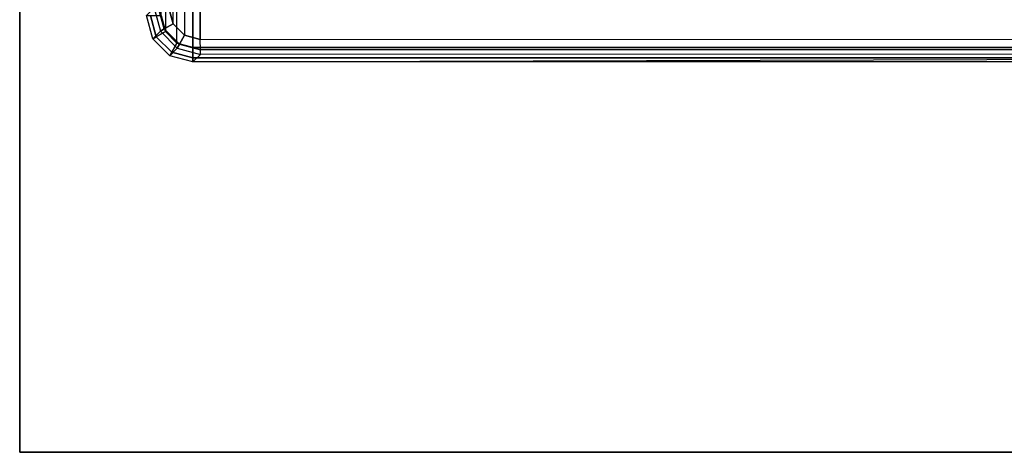
# Model space of a CAD drawing. Units: inches. Extents: x -15 to 147, y -6 to 156.
# Drawn here: x 117 to 121, y 16 to 18 of the extents above; entities that cross this region are included whole.
import ezdxf

# ---------------------------------------------------------------- set-up
doc = ezdxf.new("R2010")
doc.units = ezdxf.units.IN
doc.header["$MEASUREMENT"] = 0
for name, color, linetype in [('TABLE-LEG', 6, 'Continuous'), ('TABLE-TOP', 6, 'Continuous'), ('TABLE-TOPEDGE', 6, 'Continuous')]:
    doc.layers.add(name, color=color, linetype=linetype)

# ---------------------------------------------------------------- blocks, each defined once
blk = doc.blocks.new('udv6gts_3060l04e1_3t')
at = {"layer": 'TABLE-LEG'}
for points in [[(54.8273, -1.0587, 0.3189), (57.3058, -1.0587, 0.3189), (57.3058, -28.1807, 0.3189), (54.8273, -28.1807, 0.3189)], [(57.3058, -28.1807, 0.3189), (57.3058, -1.0587, 0.3189), (57.3483, -1.0587, 0.3369), (57.3483, -28.1807, 0.3369)], [(57.3648, -28.1807, 0.38), (57.3312, -16.7262, 1.3416), (57.3312, -12.5132, 1.3416), (57.3648, -1.0587, 0.38)], [(57.3483, -28.1807, 0.3369), (57.3483, -1.0587, 0.3369), (57.3648, -1.0587, 0.38), (57.3648, -28.1807, 0.38)], [(57.2713, -16.7267, 1.3995), (54.8619, -16.7267, 1.3995), (54.8591, -28.1504, 1.3209), (57.274, -28.1504, 1.3209)], [(57.274, -28.1504, 1.3209), (57.2713, -16.7267, 1.3995), (57.313, -16.7266, 1.3826), (57.3157, -28.1503, 1.304)], [(57.3157, -28.1503, 1.304), (57.313, -16.7266, 1.3826), (57.3312, -16.7262, 1.3416), (57.334, -28.1499, 1.263)], [(57.3312, -16.7262, 1.3416), (57.334, -28.1499, 1.263), (57.3648, -28.1807, 0.38)], [(57.274, -28.1504, 1.3209), (54.8591, -28.1504, 1.3209), (54.8761, -28.2139, 1.3203), (57.2571, -28.2139, 1.3203)], [(57.274, -28.1504, 1.3209), (57.2571, -28.2139, 1.3203), (57.2928, -28.2344, 1.3036), (57.3157, -28.1503, 1.304)], [(57.3157, -28.1503, 1.304), (57.2928, -28.2344, 1.3036), (57.309, -28.2433, 1.2631), (57.334, -28.1499, 1.263)], [(57.334, -28.1499, 1.263), (57.3648, -28.1807, 0.38), (57.3398, -28.2741, 0.3808), (57.309, -28.2433, 1.2632)], [(54.8273, -28.1807, 0.3189), (57.3058, -28.1807, 0.3189), (57.2887, -28.2447, 0.3189), (54.8445, -28.2447, 0.3189)], [(57.3483, -28.1807, 0.3369), (57.3257, -28.266, 0.3372), (57.2887, -28.2447, 0.3189), (57.3058, -28.1807, 0.3189)], [(57.3648, -28.1807, 0.38), (57.3398, -28.2741, 0.3807), (57.3257, -28.266, 0.3372), (57.3483, -28.1807, 0.3369)], [(54.8761, -28.2139, 1.3203), (57.2571, -28.2139, 1.3203), (57.2106, -28.2604, 1.3199), (54.9225, -28.2604, 1.3199)], [(57.2571, -28.2139, 1.3203), (57.2106, -28.2604, 1.3199), (57.2312, -28.2959, 1.3031), (57.2928, -28.2344, 1.3036)], [(57.2928, -28.2344, 1.3036), (57.2312, -28.2959, 1.3031), (57.2406, -28.3117, 1.2627), (57.309, -28.2433, 1.2631)], [(57.2887, -28.2447, 0.3189), (54.8445, -28.2447, 0.3189), (54.8913, -28.2915, 0.3189), (57.2419, -28.2915, 0.3189)], [(57.2106, -28.2604, 1.3199), (54.9225, -28.2604, 1.3199), (54.986, -28.2774, 1.3197), (57.1471, -28.2774, 1.3197)], [(57.2106, -28.2604, 1.3199), (57.1471, -28.2774, 1.3197), (57.1471, -28.3187, 1.3027), (57.2312, -28.2959, 1.3031)], [(57.309, -28.2433, 1.2632), (57.3398, -28.2741, 0.3808), (57.2714, -28.3425, 0.3808), (57.2406, -28.3117, 1.2627)], [(57.3257, -28.266, 0.3372), (57.2632, -28.3285, 0.3372), (57.2419, -28.2915, 0.3189), (57.2887, -28.2447, 0.3189)], [(57.3398, -28.2741, 0.3807), (57.2714, -28.3425, 0.3807), (57.2632, -28.3285, 0.3372), (57.3257, -28.266, 0.3372)], [(54.8913, -28.2915, 0.3189), (57.2419, -28.2915, 0.3189), (57.1779, -28.3086, 0.3189), (54.9552, -28.3086, 0.3189)], [(57.2312, -28.2959, 1.3031), (57.1471, -28.3187, 1.3027), (57.1471, -28.3368, 1.2618), (57.2406, -28.3117, 1.2627)], [(57.2406, -28.3117, 1.2627), (57.2714, -28.3425, 0.3808), (57.1779, -28.3676, 0.38), (57.1471, -28.3368, 1.2618)], [(57.2632, -28.3285, 0.3372), (57.1779, -28.3511, 0.3369), (57.1779, -28.3086, 0.3189), (57.2419, -28.2915, 0.3189)], [(57.2714, -28.3425, 0.3807), (57.1779, -28.3676, 0.38), (57.1779, -28.3511, 0.3369), (57.2632, -28.3285, 0.3372)]]:
    blk.add_3dface(points, dxfattribs=at)
at = {"layer": 'TABLE-TOP'}
for points in [[(1.06, 0, 27.4081), (1.06, -28.88, 27.4081), (58.94, -28.88, 27.4081), (58.94, 0, 27.4081)], [(58.94, -28.88, 26.2831), (58.94, 0, 26.2831), (1.06, 0, 26.2831), (1.06, -28.88, 26.2831)]]:
    blk.add_3dface(points, dxfattribs=at)
at = {"layer": 'TABLE-TOPEDGE', "invisible_edges": 1}
blk.add_3dface([(58.94, -28.88, 27.4081), (58.94, -28.88, 26.2831), (58.94, 0, 26.2831), (58.94, 0, 27.4081)], dxfattribs=at)
at = {"layer": 'TABLE-TOPEDGE'}
blk.add_3dface([(1.06, -28.88, 27.4081), (1.06, -28.88, 26.2831), (58.94, -28.88, 26.2831), (58.94, -28.88, 27.4081)], dxfattribs=at)

msp = doc.modelspace()

# ---------------------------------------------------------------- block references
at = {"rotation": 270}
msp.add_blockref('udv6gts_3060l04e1_3t', (145.7398, 75), dxfattribs=at)

doc.saveas('drawing.dxf')
